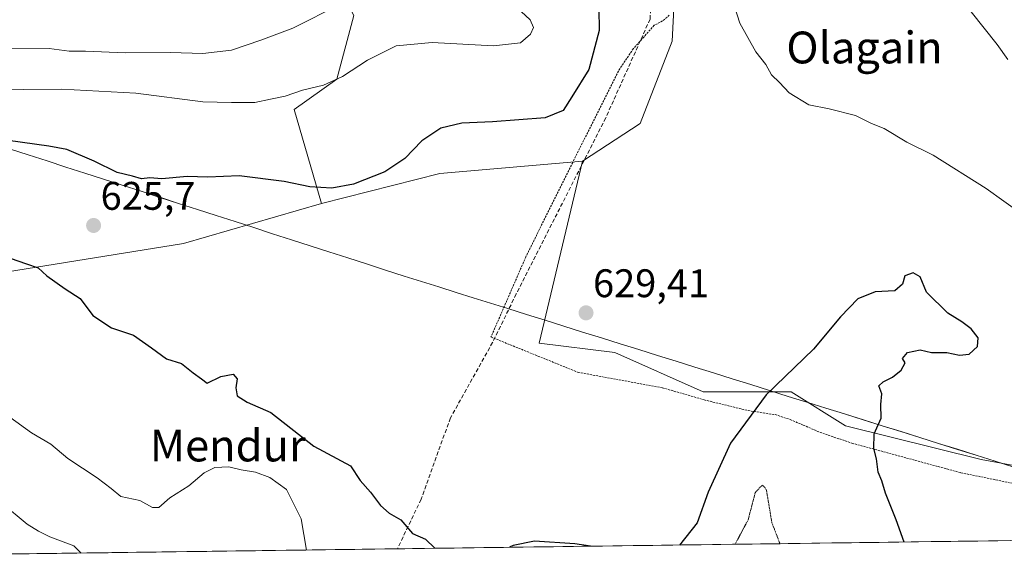
# Model space of a CAD drawing. Units: metres. Extents: x 589968 to 593394, y 4761411 to 4763770.
# Drawn here: x 591068 to 591315, y 4761424 to 4761559 of the extents above; entities that cross this region are included whole.
import ezdxf
from ezdxf.enums import TextEntityAlignment as Align

# ---------------------------------------------------------------- set-up
doc = ezdxf.new("R2010")
doc.units = ezdxf.units.M
doc.header["$MEASUREMENT"] = 0
for name, pattern in [('TRAZOS', [0.75, 0.5, -0.25]), ('TRAZOS2', [0.375, 0.25, -0.125]), ('TRAZOSX2', [1.5, 1, -0.5])]:
    doc.linetypes.add(name, pattern=pattern)
for name, color, linetype, lineweight in [('Alambrada', 19, 'TRAZOS', 0), ('Arbolado forestal CxS', 92, 'Continuous', 0), ('Carátula', 7, 'Continuous', 5), ('Curva de nivel maestra', 36, 'Continuous', 30), ('Curva de nivel normal', 36, 'Continuous', 0), ('Curva de nivel normal depresión', 36, 'TRAZOS2', 0), ('Entidad de ámbito territorial', 19, 'Continuous', 0), ('Entidad de ámbito territorial CxS', 92, 'Continuous', 0), ('Municipio CxS', 142, 'Continuous', 0), ('Pastizal CxS', 92, 'Continuous', 0), ('Prado CxS', 92, 'Continuous', 0), ('Punto de cota en terreno', 7, 'Continuous', 0), ('Rótulo de punto de cota en terreno', 19, 'Continuous', 0), ('Senda', 19, 'TRAZOSX2', 0), ('Texto cartográfico', 19, 'Continuous', 0)]:
    doc.layers.add(name, color=color, linetype=linetype, lineweight=lineweight)
doc.styles.add('Arial', font='txt', dxfattribs={"height": 0.2})

# ---------------------------------------------------------------- blocks, each defined once
blk = doc.blocks.new('*U155')
at = {"layer": 'Arbolado forestal CxS', "color": 92, "linetype": 'Continuous', "lineweight": 0}
blk.add_polyline3d([(591040.38, 4761424.49, 609.6), (591041.48, 4761426.25, 610.07), (591051.07, 4761436.59, 612.84), (591053.63, 4761460.46, 618.52), (591044.42, 4761479.55, 620.99), (591046.81, 4761492.85, 623.39), (591108.78, 4761502.85, 626.61), (591143.53, 4761512.95, 626.17), (591173.24, 4761520.42, 626.36), (591209.1, 4761523.59, 627.06), (591198.22, 4761477.78, 629.5), (591217.22, 4761475.48, 629.58), (591239.45, 4761465.59, 627.6), (591261.61, 4761465.59, 622.39), (591275.25, 4761457.06, 624.48), (591309.36, 4761448.54, 626.26), (591345.89, 4761441.85, 627.69), (591370.13, 4761437.16, 628.69), (591396.58, 4761434.33, 629.58), (591411.94, 4761429.46, 630.44), (591040.38, 4761424.49, 609.6)], close=True, dxfattribs=at)
blk = doc.blocks.new('*U166')
at = {"layer": 'Arbolado forestal CxS', "color": 92, "linetype": 'Continuous', "lineweight": 0}
blk.add_polyline3d([(591209.1, 4761523.59, 627.06), (591198.22, 4761477.78, 629.5), (591217.22, 4761475.48, 629.58), (591239.45, 4761465.59, 627.6), (591261.61, 4761465.59, 622.39), (591275.25, 4761457.06, 624.48), (591309.36, 4761448.54, 626.26), (591345.89, 4761441.85, 627.69), (591370.13, 4761437.16, 628.69), (591396.58, 4761434.33, 629.58), (591411.94, 4761429.46, 630.44)], dxfattribs=at)
blk = doc.blocks.new('*U173')
at = {"layer": 'Prado CxS', "color": 92, "linetype": 'Continuous', "lineweight": 0}
blk.add_polyline3d([(591209.1, 4761523.59, 627.06), (591198.22, 4761477.78, 629.5), (591217.22, 4761475.48, 629.58), (591239.45, 4761465.59, 627.6), (591261.61, 4761465.59, 622.39), (591275.25, 4761457.06, 624.48), (591309.36, 4761448.54, 626.26), (591345.89, 4761441.85, 627.69), (591370.13, 4761437.16, 628.69), (591396.58, 4761434.33, 629.58), (591411.94, 4761429.46, 630.44)], dxfattribs=at)
blk = doc.blocks.new('*U178')
at = {"layer": 'Entidad de ámbito territorial CxS', "color": 92, "linetype": 'Continuous', "lineweight": 0}
for points in [[(591065.0851, 4761526.6426, 625.395), (591069.8091, 4761525.1196, 625.5456), (591074.5332, 4761523.5966, 625.6472), (591079.2572, 4761522.0736, 625.6004), (591083.9813, 4761520.5506, 625.4126), (591088.7053, 4761519.0277, 625.1902), (591093.4294, 4761517.5047, 625.1178), (591098.1534, 4761515.9817, 625.1573), (591102.8774, 4761514.4587, 625.3457), (591107.6015, 4761512.9357, 625.5671), (591112.3255, 4761511.4128, 625.8491), (591117.0496, 4761509.8898, 626.1064), (591121.7736, 4761508.3668, 626.3061), (591126.4977, 4761506.8438, 626.4219), (591131.2217, 4761505.3209, 626.5891), (591135.9457, 4761503.7979, 626.6223), (591140.6698, 4761502.2749, 626.572), (591145.3938, 4761500.7519, 626.5971), (591150.1179, 4761499.2289, 626.5328), (591154.8419, 4761497.706, 626.2717), (591159.566, 4761496.183, 626.3368), (591164.29, 4761494.66, 626.8856), (591168.6383, 4761493.2983, 627.5061), (591172.9867, 4761491.9367, 627.7864), (591177.335, 4761490.575, 627.9738), (591181.6833, 4761489.2133, 628.3698), (591186.0317, 4761487.8517, 628.6438), (591190.38, 4761486.49, 628.8241), (591195.0775, 4761485.02, 628.9504), (591199.775, 4761483.55, 629.0724), (591204.4725, 4761482.08, 629.2308), (591209.17, 4761480.61, 629.3561), (591213.8675, 4761479.14, 629.4939), (591218.565, 4761477.67, 629.5784), (591223.2625, 4761476.2, 629.5791), (591227.96, 4761474.73, 629.5072), (591232.6575, 4761473.26, 629.4443), (591237.355, 4761471.79, 629.0475), (591242.0525, 4761470.32, 628.4514), (591246.75, 4761468.85, 627.3976), (591251.4475, 4761467.38, 626.0525), (591256.145, 4761465.91, 624.8497), (591260.8425, 4761464.44, 623.5512), (591265.54, 4761462.97, 622.1362), (591270.2713, 4761461.4893, 623.2699), (591275.0027, 4761460.0087, 624.0537), (591279.734, 4761458.528, 624.529), (591284.4653, 4761457.0473, 624.9691), (591289.1967, 4761455.5667, 625.3764), (591293.928, 4761454.086, 625.6231), (591298.6593, 4761452.6053, 625.8059), (591303.3907, 4761451.1247, 626.0256), (591308.122, 4761449.644, 626.1997), (591312.8533, 4761448.1633, 626.3301), (591317.5847, 4761446.6827, 626.547)], [(591318.4855, 4761428.2109, 625.7908), (591313.5158, 4761428.1445, 625.6445), (591308.5461, 4761428.078, 625.5137), (591303.5764, 4761428.0115, 625.3747), (591298.6067, 4761427.945, 625.1952), (591293.637, 4761427.8786, 625.0671), (591288.6673, 4761427.8121, 624.8752), (591283.6976, 4761427.7456, 624.5836), (591278.7279, 4761427.6791, 624.1572), (591273.7582, 4761427.6126, 623.6109), (591268.7885, 4761427.5462, 622.8795), (591263.8188, 4761427.4797, 621.7403), (591258.8491, 4761427.4132, 619.7699), (591253.8794, 4761427.3467, 618.422), (591248.9097, 4761427.2803, 619.3583), (591243.94, 4761427.2138, 621.5168), (591238.9703, 4761427.1473, 623.5204), (591234.0006, 4761427.0808, 624.9358), (591229.0309, 4761427.0144, 625.578), (591224.0612, 4761426.9479, 625.753), (591219.0915, 4761426.8814, 625.5697), (591214.1218, 4761426.8149, 625.0321), (591209.1521, 4761426.7484, 624.5311), (591204.1824, 4761426.682, 624.1355), (591199.2127, 4761426.6155, 623.8054), (591194.243, 4761426.549, 624.0477), (591189.2733, 4761426.4825, 624.9279), (591184.3036, 4761426.4161, 625.4245), (591179.3339, 4761426.3496, 625.3729), (591174.3642, 4761426.2831, 625.0866), (591169.3945, 4761426.2166, 624.582), (591164.4248, 4761426.1502, 623.9257), (591159.4551, 4761426.0837, 623.1935), (591154.4854, 4761426.0172, 622.6113), (591149.5157, 4761425.9507, 621.7685), (591144.546, 4761425.8842, 620.842), (591139.5763, 4761425.8178, 619.852), (591134.6066, 4761425.7513, 618.8043), (591129.6369, 4761425.6848, 617.5481), (591124.6671, 4761425.6183, 616.1532), (591119.6974, 4761425.5519, 615.4743), (591114.7277, 4761425.4854, 616.1892), (591109.758, 4761425.4189, 617.2211), (591104.7883, 4761425.3524, 617.4442), (591099.8186, 4761425.286, 617.2358), (591094.8489, 4761425.2195, 616.6401), (591089.8792, 4761425.153, 615.9214), (591084.9095, 4761425.0865, 615.0369), (591079.9398, 4761425.0201, 613.9659), (591074.9701, 4761424.9536, 613.7103), (591070.0004, 4761424.8871, 613.1506), (591065.0307, 4761424.8206, 612.5366)]]:
    blk.add_polyline3d(points, dxfattribs=at)
blk = doc.blocks.new('*U181')
at = {"layer": 'Entidad de ámbito territorial', "color": 19, "linetype": 'Continuous', "lineweight": 0}
blk.add_polyline3d([(591065.0851, 4761526.6426, 625.395), (591069.8091, 4761525.1196, 625.5456), (591074.5332, 4761523.5966, 625.6472), (591079.2572, 4761522.0736, 625.6004), (591083.9813, 4761520.5506, 625.4126), (591088.7053, 4761519.0277, 625.1902), (591093.4294, 4761517.5047, 625.1178), (591098.1534, 4761515.9817, 625.1573), (591102.8774, 4761514.4587, 625.3457), (591107.6015, 4761512.9357, 625.5671), (591112.3255, 4761511.4128, 625.8491), (591117.0496, 4761509.8898, 626.1064), (591121.7736, 4761508.3668, 626.3061), (591126.4977, 4761506.8438, 626.4219), (591131.2217, 4761505.3209, 626.5891), (591135.9457, 4761503.7979, 626.6223), (591140.6698, 4761502.2749, 626.572), (591145.3938, 4761500.7519, 626.5971), (591150.1179, 4761499.2289, 626.5328), (591154.8419, 4761497.706, 626.2717), (591159.566, 4761496.183, 626.3368), (591164.29, 4761494.66, 626.8856), (591168.6383, 4761493.2983, 627.5061), (591172.9867, 4761491.9367, 627.7864), (591177.335, 4761490.575, 627.9738), (591181.6833, 4761489.2133, 628.3698), (591186.0317, 4761487.8517, 628.6438), (591190.38, 4761486.49, 628.8241), (591195.0775, 4761485.02, 628.9504), (591199.775, 4761483.55, 629.0724), (591204.4725, 4761482.08, 629.2308), (591209.17, 4761480.61, 629.3561), (591213.8675, 4761479.14, 629.4939), (591218.565, 4761477.67, 629.5784), (591223.2625, 4761476.2, 629.5791), (591227.96, 4761474.73, 629.5072), (591232.6575, 4761473.26, 629.4443), (591237.355, 4761471.79, 629.0475), (591242.0525, 4761470.32, 628.4514), (591246.75, 4761468.85, 627.3976), (591251.4475, 4761467.38, 626.0525), (591256.145, 4761465.91, 624.8497), (591260.8425, 4761464.44, 623.5512), (591265.54, 4761462.97, 622.1362), (591270.2713, 4761461.4893, 623.2699), (591275.0027, 4761460.0087, 624.0537), (591279.734, 4761458.528, 624.529), (591284.4653, 4761457.0473, 624.9691), (591289.1967, 4761455.5667, 625.3764), (591293.928, 4761454.086, 625.6231), (591298.6593, 4761452.6053, 625.8059), (591303.3907, 4761451.1247, 626.0256), (591308.122, 4761449.644, 626.1997), (591312.8533, 4761448.1633, 626.3301), (591317.5847, 4761446.6827, 626.547)], dxfattribs=at)
blk = doc.blocks.new('*U182')
at = {"layer": 'Entidad de ámbito territorial', "color": 19, "linetype": 'Continuous', "lineweight": 0}
blk.add_polyline3d([(591065.0851, 4761526.6426, 625.395), (591069.8091, 4761525.1196, 625.5456), (591074.5332, 4761523.5966, 625.6472), (591079.2572, 4761522.0736, 625.6004), (591083.9813, 4761520.5506, 625.4126), (591088.7053, 4761519.0277, 625.1902), (591093.4294, 4761517.5047, 625.1178), (591098.1534, 4761515.9817, 625.1573), (591102.8774, 4761514.4587, 625.3457), (591107.6015, 4761512.9357, 625.5671), (591112.3255, 4761511.4128, 625.8491), (591117.0496, 4761509.8898, 626.1064), (591121.7736, 4761508.3668, 626.3061), (591126.4977, 4761506.8438, 626.4219), (591131.2217, 4761505.3209, 626.5891), (591135.9457, 4761503.7979, 626.6223), (591140.6698, 4761502.2749, 626.572), (591145.3938, 4761500.7519, 626.5971), (591150.1179, 4761499.2289, 626.5328), (591154.8419, 4761497.706, 626.2717), (591159.566, 4761496.183, 626.3368), (591164.29, 4761494.66, 626.8856), (591168.6383, 4761493.2983, 627.5061), (591172.9867, 4761491.9367, 627.7864), (591177.335, 4761490.575, 627.9738), (591181.6833, 4761489.2133, 628.3698), (591186.0317, 4761487.8517, 628.6438), (591190.38, 4761486.49, 628.8241), (591195.0775, 4761485.02, 628.9504), (591199.775, 4761483.55, 629.0724), (591204.4725, 4761482.08, 629.2308), (591209.17, 4761480.61, 629.3561), (591213.8675, 4761479.14, 629.4939), (591218.565, 4761477.67, 629.5784), (591223.2625, 4761476.2, 629.5791), (591227.96, 4761474.73, 629.5072), (591232.6575, 4761473.26, 629.4443), (591237.355, 4761471.79, 629.0475), (591242.0525, 4761470.32, 628.4514), (591246.75, 4761468.85, 627.3976), (591251.4475, 4761467.38, 626.0525), (591256.145, 4761465.91, 624.8497), (591260.8425, 4761464.44, 623.5512), (591265.54, 4761462.97, 622.1362), (591270.2713, 4761461.4893, 623.2699), (591275.0027, 4761460.0087, 624.0537), (591279.734, 4761458.528, 624.529), (591284.4653, 4761457.0473, 624.9691), (591289.1967, 4761455.5667, 625.3764), (591293.928, 4761454.086, 625.6231), (591298.6593, 4761452.6053, 625.8059), (591303.3907, 4761451.1247, 626.0256), (591308.122, 4761449.644, 626.1997), (591312.8533, 4761448.1633, 626.3301), (591317.5847, 4761446.6827, 626.547)], dxfattribs=at)
blk = doc.blocks.new('5PATER')
at = {"layer": 'Carátula', "linetype": 'Continuous', "lineweight": 5}
h = blk.add_hatch(color=250, dxfattribs=at)
edge = h.paths.add_edge_path()
edge.add_ellipse((0, 0.01), major_axis=(-1.33, -1.34), ratio=0.999422, start_angle=0, end_angle=360)

msp = doc.modelspace()

# ---------------------------------------------------------------- linework, layer by layer
at = {"layer": 'Alambrada', "color": 19, "linetype": 'TRAZOS', "lineweight": 0}
msp.add_polyline3d([(591230.95, 4761560.23, 627.54), (591229.28, 4761558.8, 627.22), (591227.15, 4761557.69, 626.92), (591224.55, 4761554.73, 626.73), (591221.92, 4761551.84, 626.54), (591218.14, 4761546.21, 626.2), (591206.66, 4761523.24, 626.23), (591194.89, 4761499.51, 628.37), (591186.12, 4761479.36, 629.01), (591208.05, 4761470.47, 629.42), (591229.24, 4761466.59, 629.26), (591239.75, 4761463.55, 628.23), (591250.8, 4761460.85, 625.1), (591257.57, 4761459.84, 623.3), (591261.37, 4761458.6, 621.8), (591264.64, 4761457.21, 622.17), (591268.8, 4761455.41, 623.14), (591276.87, 4761452.67, 624.33), (591304.26, 4761445.24, 626.01), (591343.8, 4761437.16, 627.41)], dxfattribs=at)
at = {"layer": 'Arbolado forestal CxS', "color": 92, "linetype": 'Continuous', "lineweight": 0}
for points in [[(591047.87, 4761693.56, 622.38), (591079.3, 4761689.39, 628.34), (591117.67, 4761678.31, 634.22), (591126.2, 4761662.97, 632.29), (591130.56, 4761644.19, 627.97), (591132.65, 4761632.79, 624.65), (591126.71, 4761608.56, 615.48), (591119.18, 4761586.17, 608.88), (591141.55, 4761579.9, 611.27), (591151.65, 4761560.18, 617.97), (591147.37, 4761544.12, 621.08), (591136.63, 4761536.51, 621.74), (591143.53, 4761512.95, 626.17), (591108.78, 4761502.85, 626.61), (591046.81, 4761492.85, 623.39)], [(591117.67, 4761678.31, 634.22), (591126.2, 4761662.97, 632.29), (591130.56, 4761644.19, 627.97), (591132.65, 4761632.79, 624.65), (591126.71, 4761608.56, 615.48), (591119.18, 4761586.17, 608.88), (591141.55, 4761579.9, 611.27), (591151.65, 4761560.18, 617.97), (591147.37, 4761544.12, 621.08), (591136.63, 4761536.51, 621.74), (591143.53, 4761512.95, 626.17)], [(591209.1, 4761523.59, 627.06), (591173.24, 4761520.42, 626.36), (591143.53, 4761512.95, 626.17)], [(591143.53, 4761512.95, 626.17), (591108.78, 4761502.85, 626.61), (591046.81, 4761492.85, 623.39)], [(591143.53, 4761512.95, 626.17), (591108.78, 4761502.85, 626.61), (591046.81, 4761492.85, 623.39)], [(591411.94, 4761429.46, 630.44), (591040.38, 4761424.49, 609.6)]]:
    msp.add_polyline3d(points, dxfattribs=at)
at = {"layer": 'Curva de nivel maestra', "color": 36, "linetype": 'Continuous', "lineweight": 30}
for points in [[(591213.24, 4761561.93, 625), (591213.35, 4761556.36, 625), (591210.76, 4761546.61, 625), (591206.47, 4761539.69, 625), (591204.28, 4761536.3, 625), (591199.73, 4761534.48, 625), (591186.51, 4761533.41, 625), (591178.77, 4761533.1, 625), (591173.53, 4761531.81, 625), (591168.76, 4761528.69, 625), (591164.43, 4761524.25, 625), (591159.42, 4761520.88, 625), (591151.53, 4761517.78, 625), (591146.08, 4761516.76, 625), (591140.6, 4761517.12, 625), (591134.16, 4761518.47, 625), (591122.81, 4761519.84, 625), (591114.93, 4761519.56, 625), (591109.71, 4761519.67, 625), (591103.38, 4761519.15, 625), (591100.35, 4761519.34, 625), (591098.26, 4761519.15, 625), (591096.02, 4761519.77, 625), (591092.12, 4761520.68, 625), (591086.37, 4761523.55, 625), (591079.48, 4761526.47, 625), (591075, 4761527.34, 625), (591064.74, 4761528.78, 625)], [(591063.3, 4761499.88, 625), (591069.39, 4761497.75, 625), (591072.29, 4761496.74, 625), (591074.48, 4761494.71, 625), (591079.06, 4761491.48, 625), (591082.88, 4761489.04, 625), (591086.04, 4761484.76, 625), (591090.73, 4761481.64, 625), (591096.22, 4761479.79, 625), (591098.52, 4761478.25, 625), (591100.8, 4761476.64, 625), (591104.56, 4761473.89, 625), (591108.34, 4761472.67, 625), (591111.24, 4761470.36, 625), (591113.36, 4761468.84, 625), (591114.81, 4761467.73, 625), (591118.23, 4761469.44, 625), (591121.28, 4761470.04, 625), (591122.34, 4761468.83, 625), (591121.96, 4761466.59, 625), (591122.3, 4761464.6, 625), (591124.83, 4761463, 625), (591130.75, 4761460.38, 625), (591141.6, 4761451.92, 625), (591150.78, 4761446.97, 625), (591153.25, 4761443.32, 625), (591155.87, 4761440.4, 625), (591158.31, 4761437.01, 625), (591160.51, 4761435.1, 625), (591163.42, 4761433.44, 625), (591166.39, 4761429.96, 625), (591169.62, 4761428.56, 625), (591172.03, 4761426.25, 625)], [(591290.03, 4761427.83, 625), (591288, 4761433.38, 625), (591285.27, 4761440.09, 625), (591284.38, 4761443.21, 625), (591283.44, 4761445.42, 625), (591283.05, 4761448.7, 625), (591282.35, 4761451.3, 625), (591282.47, 4761455.03, 625), (591284.23, 4761458.95, 625), (591284.13, 4761462.39, 625), (591284.42, 4761465.11, 625), (591283.64, 4761467.1, 625), (591284.68, 4761468.1, 625), (591287.07, 4761469.22, 625), (591289.23, 4761471.04, 625), (591290.22, 4761472.84, 625), (591289.6, 4761473.99, 625), (591290.82, 4761475.46, 625), (591294.04, 4761476.11, 625), (591296.86, 4761475.45, 625), (591300.76, 4761475.44, 625), (591303.87, 4761474.82, 625), (591306.36, 4761475.05, 625), (591308.41, 4761476.98, 625), (591308.59, 4761479.12, 625), (591306.84, 4761481.41, 625), (591304.52, 4761483.2, 625), (591301.01, 4761485.36, 625), (591295.6, 4761490.61, 625), (591294.03, 4761494.48, 625), (591292.25, 4761495.45, 625), (591290.18, 4761494.73, 625), (591289.59, 4761492.63, 625), (591287.61, 4761491, 625), (591282.7, 4761490.72, 625), (591278.35, 4761488.96, 625), (591274.02, 4761484.44, 625), (591267.23, 4761476.33, 625), (591255.34, 4761464.86, 625), (591246.32, 4761452.67, 625), (591240.69, 4761440.32, 625), (591237.97, 4761432.69, 625), (591233.55, 4761427.07, 625)], [(591211.13, 4761426.77, 625), (591207.17, 4761427.38, 625), (591197.04, 4761428.02, 625), (591191.7, 4761426.92, 625), (591190.76, 4761426.5, 625)]]:
    msp.add_polyline3d(points, dxfattribs=at)
at = {"layer": 'Curva de nivel normal', "color": 36, "linetype": 'Continuous', "lineweight": 0}
for points in [[(591246.64, 4761564.64, 630), (591248.67, 4761558.26, 630), (591252.71, 4761551.05, 630), (591255.18, 4761547.85, 630), (591256.61, 4761545.28, 630), (591258.64, 4761543.31, 630), (591261.07, 4761540.74, 630), (591266.04, 4761537.7, 630), (591271.11, 4761536.74, 630), (591277.8, 4761534.99, 630), (591281.82, 4761533.03, 630), (591284.97, 4761531.76, 630), (591290.63, 4761528.33, 630), (591297.3, 4761525.08, 630), (591310.58, 4761516.67, 630), (591319.52, 4761510.35, 630)], [(591059.06, 4761551.98, 615), (591075.04, 4761551.84, 615), (591080.1, 4761551.23, 615), (591084.22, 4761551.22, 615), (591094.15, 4761550.8, 615), (591105.53, 4761550.82, 615), (591113.69, 4761550.6, 615), (591120.89, 4761551.46, 615), (591128.27, 4761553.96, 615), (591136.32, 4761556.97, 615), (591148.28, 4761563.03, 615)], [(591058.85, 4761541.5, 620), (591078.24, 4761541.61, 620), (591096.84, 4761540.63, 620), (591113.71, 4761538.44, 620), (591120.88, 4761538.28, 620), (591126.76, 4761538.33, 620), (591130.7, 4761539.12, 620), (591134.42, 4761539.86, 620), (591138.71, 4761541.38, 620), (591144.05, 4761542.68, 620), (591148.8, 4761544.84, 620), (591155.08, 4761548.94, 620), (591162.31, 4761552.55, 620), (591171.36, 4761553.36, 620), (591186.75, 4761552.51, 620), (591193.51, 4761553.32, 620), (591196.05, 4761555.49, 620), (591196.8, 4761557.15, 620), (591195.97, 4761559.04, 620), (591193.68, 4761561.14, 620)], [(591316.03, 4761549.12, 635), (591313.4, 4761552.85, 635), (591306.81, 4761561.1, 635)], [(591139.71, 4761425.82, 620), (591138.39, 4761433.63, 620), (591134.73, 4761441.05, 620), (591130.56, 4761444.02, 620), (591126.89, 4761445.42, 620), (591123.35, 4761446, 620), (591120.18, 4761446.71, 620), (591116.71, 4761446.55, 620), (591114.05, 4761445.25, 620), (591110.13, 4761441.93, 620), (591105.37, 4761438.97, 620), (591102.63, 4761436.48, 620), (591101.05, 4761436.47, 620), (591097.88, 4761438.27, 620), (591093.1, 4761439.24, 620), (591090.6, 4761441.27, 620), (591087.13, 4761443.95, 620), (591079.75, 4761448.79, 620), (591075.44, 4761452.44, 620), (591070.61, 4761455.24, 620), (591065.13, 4761459.24, 620)], [(591083.13, 4761425.06, 615), (591081.24, 4761426.85, 615), (591075.18, 4761429.13, 615), (591072.41, 4761430.52, 615), (591069.49, 4761432.34, 615), (591063.08, 4761437.69, 615)]]:
    msp.add_polyline3d(points, dxfattribs=at)
at = {"layer": 'Curva de nivel normal depresión', "color": 36, "linetype": 'TRAZOS2', "lineweight": 0}
msp.add_polyline3d([(591247.48, 4761427.26, 620), (591250.76, 4761433.38, 620), (591252.56, 4761440.23, 620), (591254.35, 4761442.16, 620), (591255.33, 4761441.05, 620), (591256.74, 4761432.7, 620), (591258.76, 4761427.41, 620)], dxfattribs=at)
at = {"layer": 'Entidad de ámbito territorial CxS', "color": 92, "linetype": 'Continuous', "lineweight": 0}
msp.add_polyline3d([(591317.58, 4761446.68, 626.55), (591312.85, 4761448.16, 626.33), (591308.12, 4761449.64, 626.2), (591303.39, 4761451.12, 626.03), (591298.66, 4761452.61, 625.81), (591293.93, 4761454.09, 625.62), (591289.2, 4761455.57, 625.38), (591284.47, 4761457.05, 624.97), (591279.73, 4761458.53, 624.53), (591275, 4761460.01, 624.05), (591270.27, 4761461.49, 623.27), (591265.54, 4761462.97, 622.14), (591260.84, 4761464.44, 623.55), (591256.14, 4761465.91, 624.85), (591251.45, 4761467.38, 626.05), (591246.75, 4761468.85, 627.4), (591242.05, 4761470.32, 628.45), (591237.36, 4761471.79, 629.05), (591232.66, 4761473.26, 629.44), (591227.96, 4761474.73, 629.51), (591223.26, 4761476.2, 629.58), (591218.57, 4761477.67, 629.58), (591213.87, 4761479.14, 629.49), (591209.17, 4761480.61, 629.36), (591204.47, 4761482.08, 629.23), (591199.78, 4761483.55, 629.07), (591195.08, 4761485.02, 628.95), (591190.38, 4761486.49, 628.82), (591186.03, 4761487.85, 628.64), (591181.68, 4761489.21, 628.37), (591177.33, 4761490.57, 627.97), (591172.99, 4761491.94, 627.79), (591168.64, 4761493.3, 627.51), (591164.29, 4761494.66, 626.89), (591159.57, 4761496.18, 626.34), (591154.84, 4761497.71, 626.27), (591150.12, 4761499.23, 626.53), (591145.39, 4761500.75, 626.6), (591140.67, 4761502.27, 626.57), (591135.95, 4761503.8, 626.62), (591131.22, 4761505.32, 626.59), (591126.5, 4761506.84, 626.42), (591121.77, 4761508.37, 626.31), (591117.05, 4761509.89, 626.11), (591112.33, 4761511.41, 625.85), (591107.6, 4761512.94, 625.57), (591102.88, 4761514.46, 625.35), (591098.15, 4761515.98, 625.16), (591093.43, 4761517.5, 625.12), (591088.71, 4761519.03, 625.19), (591083.98, 4761520.55, 625.41), (591079.26, 4761522.07, 625.6), (591074.53, 4761523.6, 625.65), (591069.81, 4761525.12, 625.55), (591065.09, 4761526.64, 625.4)], dxfattribs=at)
at = {"layer": 'Municipio CxS', "color": 142, "linetype": 'Continuous', "lineweight": 0}
msp.add_polyline3d([(591316.74, 4761428.19, 625.76), (591311.74, 4761428.12, 625.58), (591306.75, 4761428.05, 625.48), (591301.75, 4761427.99, 625.31), (591296.76, 4761427.92, 625.13), (591291.76, 4761427.85, 625.04), (591286.77, 4761427.79, 624.77), (591281.77, 4761427.72, 624.46), (591276.78, 4761427.65, 623.95), (591271.79, 4761427.59, 623.38), (591266.79, 4761427.52, 622.53), (591261.8, 4761427.45, 621.18), (591256.8, 4761427.39, 618.74), (591251.81, 4761427.32, 618.29), (591246.81, 4761427.25, 620.24), (591241.82, 4761427.19, 622.47), (591236.82, 4761427.12, 624.29), (591231.83, 4761427.05, 625.39), (591226.83, 4761426.98, 625.68), (591221.84, 4761426.92, 625.8), (591216.85, 4761426.85, 625.35), (591211.85, 4761426.78, 624.76), (591206.86, 4761426.72, 624.34), (591201.86, 4761426.65, 623.96), (591196.87, 4761426.58, 623.68), (591191.87, 4761426.52, 624.46), (591186.88, 4761426.45, 625.37), (591181.88, 4761426.38, 625.41), (591176.89, 4761426.32, 625.33), (591171.89, 4761426.25, 624.81), (591166.9, 4761426.18, 624.36), (591161.91, 4761426.12, 623.44), (591156.91, 4761426.05, 622.98), (591151.92, 4761425.98, 622.19), (591146.92, 4761425.92, 621.3), (591141.93, 4761425.85, 620.32), (591136.93, 4761425.78, 619.32), (591131.94, 4761425.72, 618.2), (591126.94, 4761425.65, 616.75), (591121.95, 4761425.58, 615.46), (591116.95, 4761425.52, 615.66), (591111.96, 4761425.45, 616.96), (591106.97, 4761425.38, 617.43), (591101.97, 4761425.31, 617.41), (591096.98, 4761425.25, 616.95), (591091.98, 4761425.18, 616.19), (591086.99, 4761425.11, 615.57), (591081.99, 4761425.05, 614.16), (591077, 4761424.98, 613.88), (591072, 4761424.91, 613.4), (591067.01, 4761424.85, 612.77)], dxfattribs=at)
at = {"layer": 'Pastizal CxS', "color": 92, "linetype": 'Continuous', "lineweight": 0}
for points in [[(591249.46, 4761716.46, 647.75), (591247.13, 4761675.63, 645.13), (591238.18, 4761651.03, 640.62), (591241.4, 4761608.53, 633.27), (591233.91, 4761598.16, 631.23), (591231.65, 4761553.74, 628.32), (591223.59, 4761533.01, 627.58), (591209.1, 4761523.59, 627.06)], [(591117.67, 4761678.31, 634.22), (591126.2, 4761662.97, 632.29), (591130.56, 4761644.19, 627.97), (591132.65, 4761632.79, 624.65), (591126.71, 4761608.56, 615.48), (591119.18, 4761586.17, 608.88), (591141.55, 4761579.9, 611.27), (591151.65, 4761560.18, 617.97), (591147.37, 4761544.12, 621.08), (591136.63, 4761536.51, 621.74), (591143.53, 4761512.95, 626.17)], [(591233.91, 4761598.16, 631.23), (591231.65, 4761553.74, 628.32), (591223.59, 4761533.01, 627.58), (591209.1, 4761523.59, 627.06), (591173.24, 4761520.42, 626.36), (591143.53, 4761512.95, 626.17), (591143.53, 4761512.95, 626.17), (591136.63, 4761536.51, 621.74), (591147.37, 4761544.12, 621.08), (591151.65, 4761560.18, 617.97)], [(591209.1, 4761523.59, 627.06), (591173.24, 4761520.42, 626.36), (591143.53, 4761512.95, 626.17)]]:
    msp.add_polyline3d(points, dxfattribs=at)
at = {"layer": 'Prado CxS', "color": 92, "linetype": 'Continuous', "lineweight": 0}
for points in [[(591345.89, 4761441.85, 627.69), (591309.36, 4761448.54, 626.26), (591275.25, 4761457.06, 624.48), (591261.61, 4761465.59, 622.39), (591239.45, 4761465.59, 627.6), (591217.22, 4761475.48, 629.58), (591198.22, 4761477.78, 629.5), (591209.1, 4761523.59, 627.06), (591223.59, 4761533.01, 627.58), (591231.65, 4761553.74, 628.32), (591233.91, 4761598.16, 631.23), (591241.4, 4761608.53, 633.27), (591238.18, 4761651.03, 640.62), (591247.13, 4761675.63, 645.13), (591249.46, 4761716.46, 647.75), (591304.71, 4761733.72, 652.69), (591310.14, 4761731.88, 653.1), (591316.36, 4761729.76, 653.68)], [(591249.46, 4761716.46, 647.75), (591247.13, 4761675.63, 645.13), (591238.18, 4761651.03, 640.62), (591241.4, 4761608.53, 633.27), (591233.91, 4761598.16, 631.23), (591231.65, 4761553.74, 628.32), (591223.59, 4761533.01, 627.58), (591209.1, 4761523.59, 627.06)]]:
    msp.add_polyline3d(points, dxfattribs=at)
at = {"layer": 'Senda', "color": 19, "linetype": 'TRAZOSX2', "lineweight": 0}
msp.add_lwpolyline([(591198.83, 4761637.39), (591212.9, 4761633.64), (591219.59, 4761610.57), (591222.27, 4761592.52), (591227.2, 4761575.22), (591226.11, 4761559.24), (591214.97, 4761534.42), (591192.47, 4761490.18), (591186.53, 4761477.99), (591175.92, 4761459.01), (591168.55, 4761438.57), (591162.6, 4761426.13)], dxfattribs=at)

# ---------------------------------------------------------------- block references
at = {"layer": 'Arbolado forestal CxS', "color": 92, "linetype": 'Continuous', "lineweight": 0}
for name in ['*U155', '*U166']:
    msp.add_blockref(name, (0, 0), dxfattribs=at)
at = {"layer": 'Entidad de ámbito territorial', "color": 19, "linetype": 'Continuous', "lineweight": 0}
for name in ['*U181', '*U182']:
    msp.add_blockref(name, (0, 0), dxfattribs=at)
at = {"layer": 'Entidad de ámbito territorial CxS', "color": 92, "linetype": 'Continuous', "lineweight": 0}
msp.add_blockref('*U178', (0, 0), dxfattribs=at)
at = {"layer": 'Prado CxS', "color": 92, "linetype": 'Continuous', "lineweight": 0}
msp.add_blockref('*U173', (0, 0), dxfattribs=at)
at = {"layer": 'Punto de cota en terreno', "linetype": 'Continuous', "lineweight": 0}
for p in [(591086.22, 4761507.38, 625.7), (591210.02, 4761485.42, 629.41)]:
    msp.add_blockref('5PATER', p, dxfattribs=at)

# ---------------------------------------------------------------- texts
at = {"layer": 'Rótulo de punto de cota en terreno', "color": 19, "linetype": 'Continuous', "lineweight": 0, "style": 'Arial'}
for s, p in [('625,7', (591087.98, 4761509.14)), ('629,41', (591211.78, 4761487.18))]:
    msp.add_text(s, height=7, dxfattribs=at).set_placement(p, align=Align.BOTTOM_LEFT)
at = {"layer": 'Texto cartográfico', "color": 19, "linetype": 'Continuous', "lineweight": 0, "style": 'Arial'}
for s, p in [('Olagain', (591280.03, 4761552.12)), ('Mendur', (591119.95, 4761452.09))]:
    msp.add_text(s, height=8, dxfattribs=at).set_placement(p, align=Align.MIDDLE_CENTER)

doc.saveas('drawing.dxf')
